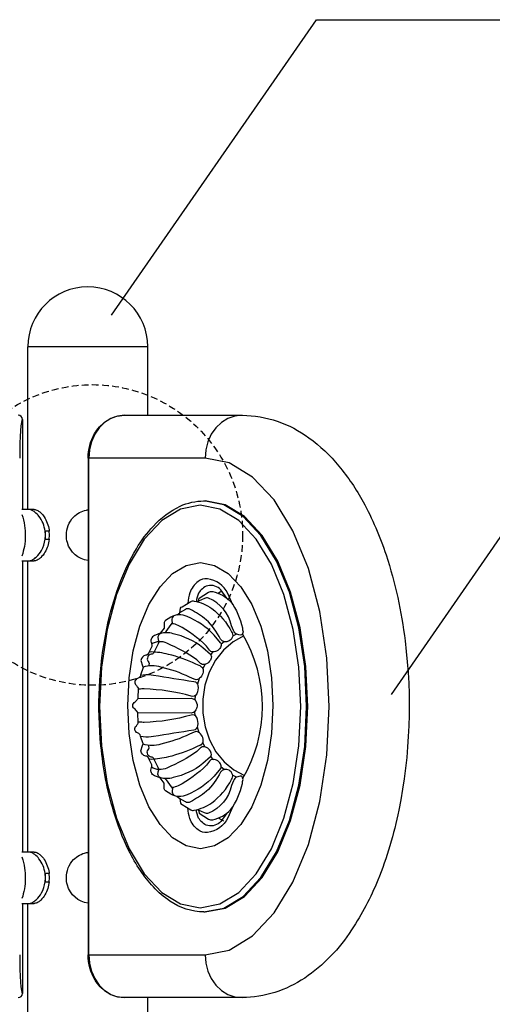
# Model space of a CAD drawing. Extents: x 0 to 12600, y 0 to 8910.
# Drawn here: x 2534 to 2885, y 1604 to 2334 of the extents above; entities that cross this region are included whole.
import ezdxf

# ---------------------------------------------------------------- set-up
doc = ezdxf.new("R2010")
doc.units = 0
doc.header["$LTSCALE"] = 10
doc.linetypes.add('HIDDENX2', pattern=[0.75, 0.5, -0.25])
doc.layers.get('0').update_dxf_attribs({"linetype": 'CONTINUOUS'})
doc.layers.get('DEFPOINTS').update_dxf_attribs({"color": 252, "linetype": 'CONTINUOUS'})
for name, color, linetype in [('D-STR', 1, 'CONTINUOUS'), ('D-STR-DIM', 7, 'CONTINUOUS'), ('D-STR-HTXT', 7, 'CONTINUOUS')]:
    doc.layers.add(name, color=color, linetype=linetype)
doc.styles.add('STYLE_0', font='romans.shx', dxfattribs={"width": 0.6, "bigfont": 'bigfont.shx'})
doc.dimstyles.new('S-30-_XXX_', dxfattribs={"dimscale": 30, "dimtxt": 2.5, "dimasz": 0.5, "dimexe": 0, "dimexo": 2, "dimgap": 0, "dimtad": 1, "dimrnd": 10, "dimblk": 'DOT', "dimcen": 0, "dimclrd": 256, "dimclre": 256, "dimclrt": 256, "dimazin": 3, "dimtfac": 0.05, "dimtix": 1, "dimtmove": 0, "dimatfit": 3})

# ---------------------------------------------------------------- blocks, each defined once
blk = doc.blocks.new('_DOT')
at = {"color": 0, "linetype": 'BYBLOCK'}
blk.add_line((-0.5, 0), (-1, 0), dxfattribs=at)
at = {"color": 0, "linetype": 'BYBLOCK', "const_width": 0.5}
blk.add_lwpolyline([(-0.25, 0, 1), (0.25, 0, 1)], format="xyb", close=True, dxfattribs=at)
blk = doc.blocks.new('*D9')
at = {"layer": 'D-STR-DIM'}
for p, q in [((2524.74, 2135.7), (1795.02, 2135.7)), ((1795.02, 1532.75), (1795.02, 2120.7))]:
    blk.add_line(p, q, dxfattribs=at)
at = {"layer": 'DEFPOINTS', "color": 0, "linetype": 'CONTINUOUS'}
for p in [(1795.02, 2135.7), (2584.74, 2135.7), (2540.29, 1517.75)]:
    blk.add_point(p, dxfattribs=at)
at = {"layer": 'D-STR-DIM', "linetype": 'CONTINUOUS', "xscale": 15, "yscale": 15, "zscale": 15}
for p, rotation in [((1795.02, 2135.7), 90), ((1795.02, 1517.75), 270)]:
    blk.add_blockref('_DOT', p, dxfattribs=dict(at, rotation=rotation))
at = {"layer": 'D-STR-DIM', "style": 'STYLE_0', "width": 0.6}
blk.add_text('(620)', height=75, rotation=90, dxfattribs=at).set_placement((1762.87, 1732.44))

msp = doc.modelspace()

# ---------------------------------------------------------------- linework, layer by layer
at = {"layer": 'D-STR'}
for p, q in [((2540.29, 1970.604), (2540.29, 2091.254)), ((2629.19, 2091.254), (2540.29, 2091.254)), ((2629.19, 2040.454), (2629.19, 2091.254)), ((2536.28, 2037.279), (2536.28, 1970.604)), ((2611.913, 2040.454), (2699.222, 2040.454)), ((2584.991, 2008.704), (2584.991, 1640.404)), ((2671.726, 2008.704), (2584.991, 2008.704)), ((2585.416, 1640.404), (2585.416, 2008.704)), ((2670.846, 1976.954), (2671.726, 1976.954)), ((2545.085, 1970.604), (2535.943, 1970.604)), ((2553.107, 1954.622), (2553.107, 1948.487)), ((2556.168, 1954.622), (2553.107, 1954.622)), ((2553.107, 1948.487), (2556.168, 1948.487)), ((2535.943, 1932.504), (2545.085, 1932.504)), ((2536.28, 1932.504), (2536.28, 1716.604)), ((2540.29, 1716.604), (2540.29, 1932.504)), ((2545.085, 1716.604), (2535.943, 1716.604)), ((2553.107, 1700.622), (2553.107, 1694.487)), ((2556.168, 1700.622), (2553.107, 1700.622)), ((2553.107, 1694.487), (2556.168, 1694.487)), ((2535.943, 1678.504), (2545.085, 1678.504)), ((2536.28, 1678.504), (2536.28, 1611.83)), ((2540.29, 757.754), (2540.29, 1678.504)), ((2670.846, 1672.154), (2671.726, 1672.154)), ((2584.991, 1640.404), (2671.726, 1640.404)), ((2699.222, 1608.654), (2611.913, 1608.654)), ((2629.19, 757.754), (2629.19, 1608.654))]:
    msp.add_line(p, q, dxfattribs=at)
at = {"layer": 'D-STR', "linetype": 'CONTINUOUS'}
for p, q in [((2684.213, 1909.936), (2681.586, 1908.477)), ((2695.133, 1878.145), (2692.168, 1876.593)), ((2685.773, 1872.58), (2683.682, 1870.638)), ((2671.549, 1855.747), (2670.083, 1852.391)), ((2667.362, 1845.188), (2666.151, 1841.063)), ((2664.445, 1832.645), (2664.08, 1829.572)), ((2664.445, 1817.66), (2664.08, 1820.734)), ((2667.362, 1805.118), (2666.151, 1809.243)), ((2671.549, 1794.559), (2670.083, 1797.915)), ((2685.773, 1777.725), (2683.682, 1779.668)), ((2695.133, 1772.161), (2692.168, 1773.713)), ((2685.733, 1739.526), (2681.586, 1741.828))]:
    msp.add_line(p, q, dxfattribs=at)
at = {"layer": 'D-STR'}
for points in [[(2536.28, 2037.279, 0.4142054), (2533.097, 2040.454)], [(2584.991, 2008.704, -0.1333715), (2589.835, 2026.894, -0.1040185), (2597.96, 2035.869, -0.1563401), (2611.913, 2040.454)], [(2699.222, 2040.454, -0.1574713), (2748.705, 2023.773, -0.0644358), (2770.941, 2002.846, -0.0480956), (2788.861, 1976.341, -0.0455984), (2805.897, 1936.92, -0.0495313), (2820.04, 1873.243, -0.0808157), (2815.379, 1747.647, -0.0460462), (2799.773, 1695.678, -0.0504384), (2780.399, 1658.895, -0.1008641), (2745.594, 1623.191, -0.1459775), (2699.222, 1608.654)], [(2670.846, 1672.154, -0.148889), (2645.691, 1680.212, -0.0602194), (2633.356, 1690.782, -0.0403866), (2623.766, 1702.921, -0.0328179), (2615.248, 1717.619, -0.0435446), (2603.808, 1746.927, -0.0480613), (2594.509, 1795.128, -0.0747281), (2598.804, 1882.304, -0.0371391), (2607.94, 1914.551, -0.0471406), (2620.801, 1941.557, -0.0512174), (2633.356, 1958.328, -0.100206), (2653.198, 1973.049, -0.1051381), (2670.846, 1976.954)], [(2535.943, 1966.988, -0.0383375), (2537.893, 1958.741, -0.0830539), (2537.711, 1943.263, -0.0337024), (2535.943, 1936.121)], [(2553.107, 1954.622, 0.133438), (2548.53, 1965.654, 0.0620707), (2545.505, 1968.679, 0.0543453), (2543.4, 1969.971, 0.0560136), (2541.856, 1970.494, 0.0499412), (2540.836, 1970.604)], [(2545.085, 1970.604, -0.0693181), (2546.249, 1970.432, -0.0603409), (2547.717, 1969.8, -0.0561197), (2549.68, 1968.346, -0.0610723), (2552.405, 1965.115, -0.1084109), (2556.059, 1955.432, -0.0079202), (2556.168, 1954.622)], [(2568.884, 1951.554, -0.1947155), (2574.194, 1964.983, -0.1498101), (2583.728, 1970.153, -0.015244), (2584.991, 1970.377)], [(2584.991, 1932.732, -0.3030631), (2569.631, 1946.127, -0.0674248), (2568.884, 1951.554)], [(2540.836, 1932.504, 0.0700079), (2542.285, 1932.721, 0.0584785), (2544.091, 1933.492, 0.060649), (2546.685, 1935.433, 0.0767365), (2550.391, 1940.255, 0.0944505), (2553.107, 1948.487)], [(2556.168, 1948.487, -0.1035954), (2552.982, 1938.914, -0.0676842), (2549.907, 1934.974, -0.0532676), (2547.936, 1933.438, -0.0564888), (2546.453, 1932.74, -0.066277), (2545.271, 1932.509, -0.0124253), (2545.085, 1932.504)], [(2553.107, 1700.622, 0.133438), (2548.53, 1711.654, 0.0620707), (2545.505, 1714.679, 0.0543453), (2543.4, 1715.971, 0.0560136), (2541.856, 1716.494, 0.0499412), (2540.836, 1716.604)], [(2545.085, 1716.604, -0.0693181), (2546.249, 1716.432, -0.0603409), (2547.717, 1715.8, -0.0561197), (2549.68, 1714.346, -0.0610723), (2552.405, 1711.115, -0.1084109), (2556.059, 1701.432, -0.0079202), (2556.168, 1700.622)], [(2568.884, 1697.554, -0.1947155), (2574.194, 1710.983, -0.1498101), (2583.728, 1716.153, -0.015244), (2584.991, 1716.377)], [(2535.943, 1712.988, -0.0383375), (2537.893, 1704.741, -0.0830539), (2537.711, 1689.263, -0.0337024), (2535.943, 1682.121)], [(2540.836, 1678.504, 0.0700079), (2542.285, 1678.721, 0.0584785), (2544.091, 1679.492, 0.060649), (2546.685, 1681.433, 0.0767365), (2550.391, 1686.255, 0.0944505), (2553.107, 1694.487)], [(2556.168, 1694.487, -0.1035954), (2552.982, 1684.914, -0.0676842), (2549.907, 1680.974, -0.0532676), (2547.936, 1679.438, -0.0564888), (2546.453, 1678.74, -0.066277), (2545.271, 1678.509, -0.0124253), (2545.085, 1678.504)], [(2584.991, 1678.732, -0.3030631), (2569.631, 1692.127, -0.0674248), (2568.884, 1697.554)], [(2611.913, 1608.654, -0.1502763), (2598.527, 1612.848, -0.1056303), (2590.212, 1621.594, -0.1396894), (2584.991, 1640.404)], [(2533.097, 1608.654, 0.4141245), (2536.28, 1611.83)]]:
    msp.add_lwpolyline(points, format="xyb", dxfattribs=at)
for points in [[(2536.28, 2037.279), (2535.888, 2036.768), (2535.511, 2035.167), (2535.163, 2032.54), (2534.857, 2028.988), (2534.607, 2024.649), (2534.42, 2019.691), (2534.305, 2014.306), (2534.267, 2008.704)], [(2611.913, 2040.454), (2606.744, 2039.844), (2601.773, 2038.038), (2597.192, 2035.104), (2593.177, 2031.155), (2589.882, 2026.344), (2587.433, 2020.855), (2585.925, 2014.899), (2585.416, 2008.704)], [(2699.222, 2040.454), (2693.858, 2039.844), (2688.699, 2038.038), (2683.946, 2035.104), (2679.779, 2031.155), (2676.359, 2026.344), (2673.819, 2020.855), (2672.254, 2014.899), (2671.726, 2008.704)], [(2671.726, 1640.404), (2689.688, 1643.943), (2706.961, 1654.422), (2722.88, 1671.439), (2736.832, 1694.341), (2748.283, 1722.246), (2756.792, 1754.083), (2762.031, 1788.629), (2763.801, 1824.554), (2762.031, 1860.48), (2756.792, 1895.026), (2748.283, 1926.863), (2736.832, 1954.768), (2722.88, 1977.67), (2706.961, 1994.687), (2689.688, 2005.166), (2671.726, 2008.704)], [(2670.846, 1672.154), (2685.712, 1675.083), (2700.006, 1683.755), (2713.18, 1697.839), (2724.727, 1716.791), (2734.204, 1739.886), (2741.245, 1766.234), (2745.581, 1794.823), (2747.046, 1824.554), (2745.581, 1854.286), (2741.245, 1882.875), (2734.204, 1909.223), (2724.727, 1932.318), (2713.18, 1951.27), (2700.006, 1965.354), (2685.712, 1974.026), (2670.846, 1976.954)], [(2671.726, 1672.154), (2686.591, 1675.083), (2700.886, 1683.755), (2714.06, 1697.839), (2725.607, 1716.791), (2735.084, 1739.886), (2742.125, 1766.234), (2746.461, 1794.823), (2747.926, 1824.554), (2746.461, 1854.286), (2742.125, 1882.875), (2735.084, 1909.223), (2725.607, 1932.318), (2714.06, 1951.27), (2700.886, 1965.354), (2686.591, 1974.026), (2671.726, 1976.954)], [(2553.107, 1948.487), (2553.298, 1951.554), (2553.107, 1954.622)], [(2556.168, 1948.487), (2556.359, 1951.554), (2556.168, 1954.622)], [(2553.107, 1694.487), (2553.298, 1697.554), (2553.107, 1700.622)], [(2556.168, 1694.487), (2556.359, 1697.554), (2556.168, 1700.622)], [(2534.267, 1640.404), (2534.305, 1634.803), (2534.42, 1629.418), (2534.607, 1624.46), (2534.857, 1620.121), (2535.163, 1616.569), (2535.511, 1613.942), (2535.888, 1612.341), (2536.28, 1611.83)], [(2585.416, 1640.404), (2585.925, 1634.21), (2587.433, 1628.254), (2589.882, 1622.765), (2593.177, 1617.954), (2597.192, 1614.005), (2601.773, 1611.071), (2606.744, 1609.265), (2611.913, 1608.654)], [(2671.726, 1640.404), (2672.254, 1634.21), (2673.819, 1628.254), (2676.359, 1622.765), (2679.779, 1617.954), (2683.946, 1614.005), (2688.699, 1611.071), (2693.858, 1609.265), (2699.222, 1608.654)]]:
    msp.add_lwpolyline(points, dxfattribs=at)
msp.add_lwpolyline([(2668.096, 1973.779), (2653.54, 1970.912), (2639.543, 1962.42), (2626.644, 1948.631), (2615.337, 1930.072), (2606.058, 1907.459), (2599.163, 1881.66), (2594.917, 1853.667), (2593.484, 1824.554), (2594.917, 1795.442), (2599.163, 1767.449), (2606.058, 1741.65), (2615.337, 1719.036), (2626.644, 1700.478), (2639.543, 1686.689), (2653.54, 1678.197), (2668.096, 1675.329), (2682.652, 1678.197), (2696.649, 1686.689), (2709.548, 1700.478), (2720.855, 1719.036), (2730.134, 1741.65), (2737.029, 1767.449), (2741.275, 1795.442), (2742.709, 1824.554), (2741.275, 1853.667), (2737.029, 1881.66), (2730.134, 1907.459), (2720.855, 1930.072), (2709.548, 1948.631), (2696.649, 1962.42), (2682.652, 1970.912)], close=True, dxfattribs=at)
at = {"layer": 'D-STR', "linetype": 'CONTINUOUS'}
msp.add_lwpolyline([(2668.21, 1931.209), (2678.713, 1929.171), (2688.812, 1923.136), (2698.12, 1913.335), (2706.278, 1900.146), (2712.974, 1884.075), (2717.949, 1865.739), (2721.012, 1845.843), (2722.047, 1825.153), (2721.012, 1804.462), (2717.949, 1784.567), (2712.974, 1766.231), (2706.278, 1750.16), (2698.12, 1736.97), (2688.812, 1727.17), (2678.713, 1721.134), (2668.21, 1719.097), (2657.707, 1721.134), (2647.607, 1727.17), (2638.3, 1736.97), (2630.141, 1750.16), (2623.446, 1766.231), (2618.471, 1784.567), (2615.407, 1804.462), (2614.373, 1825.153), (2615.407, 1845.843), (2618.471, 1865.739), (2623.446, 1884.075), (2630.141, 1900.146), (2638.3, 1913.335), (2647.607, 1923.136), (2657.707, 1929.171)], close=True, dxfattribs=at)
for points in [[(2692.291, 1900.004), (2688.516, 1908.307, 0.2651881), (2673.405, 1919.222, 0.1968066), (2666.486, 1917.221, 0.1398543), (2660.479, 1908.853, 0.0704646), (2658.875, 1901.103, 0.0704646)], [(2687.835, 1904.924), (2683.418, 1911.036, 0.2598615), (2673.66, 1914.08, 0.1785792), (2666.851, 1908.489, 0.1024631), (2665.314, 1902.323, 0.1024631)], [(2665.769, 1902.209), (2666.764, 1902.549), (2667.444, 1904.89), (2674.321, 1909.269, -0.2141233), (2677.42, 1909.722, -0.1514259), (2690.645, 1902.398, -0.1057563), (2699.412, 1882.765, 0.0745275), (2699.865, 1879.82, -0.2913084), (2698.656, 1877.555, -0.1357246), (2695.104, 1878.159, -0.2087761), (2692.837, 1880.802), (2691.325, 1884.426, 0.2434731), (2674.321, 1904.89, 0.2796172), (2671.223, 1904.512), (2666.764, 1902.549)], [(2650.981, 1892.457), (2652.979, 1894.086), (2653.599, 1897.415, -0.3102771), (2654.684, 1898.499), (2661.039, 1902.448, -0.23842), (2663.674, 1902.68, -0.1028202), (2676.664, 1897.263, -0.1094719), (2691.401, 1879.971, -0.4704506), (2689.479, 1873.102, -0.4028066), (2683.125, 1874.496, 0.0914713), (2672.585, 1888.82, 0.0384651), (2660.961, 1896.563, 0.2829545), (2657.164, 1896.409), (2652.74, 1893.891)], [(2641.848, 1879.248), (2642.861, 1880.073), (2646.65, 1885.388), (2647.515, 1886.583), (2647.382, 1888.244, -0.2036098), (2648.573, 1891.818)], [(2683.274, 1871.777), (2678.429, 1877.483, 0.1155005), (2658.351, 1891.167, 0.2756553), (2646.384, 1890.702, -0.731262)], [(2646.384, 1890.702), (2642.462, 1888.244, 0.2805667), (2641.398, 1886.118), (2641.465, 1882.73), (2638.508, 1878.791)], [(2675.052, 1866.296), (2672.778, 1869.312, 0.0806812), (2651.769, 1884.524, 0.1098397), (2647.003, 1885.875, 0.1098397)], [(2638.508, 1878.791), (2634.945, 1877.433, 0.1300149), (2632.271, 1875.512, 0.2176417), (2631.602, 1873.008, 0.0070008), (2632.354, 1868.917), (2629.848, 1863.991, -0.2428237), (2627.759, 1862.489, 0.3489489), (2624.166, 1858.648), (2625.336, 1854.641), (2625.921, 1853.556), (2623.917, 1847.783)], [(2641.247, 1879.21), (2639.039, 1878.685, 0.4360797), (2636.866, 1874.844, -0.0460848), (2637.451, 1872.173), (2636.866, 1870.921), (2633.775, 1864.492, -0.3238896), (2631.77, 1863.407, 0.5239146), (2629.43, 1857.98, -0.3395034), (2629.733, 1854.522, -1.5438713)], [(2675.669, 1863.206), (2670.003, 1868.097, 0.1155005), (2648.057, 1878.524, 0.1267894), (2638.508, 1878.791, 0.1267894)], [(2668.389, 1856.523), (2665.678, 1859.153, 0.0491192), (2643.467, 1871.422, 0.2552127), (2631.994, 1870.799, 0.2552127)], [(2668.513, 1854.313), (2664.765, 1856.023, 0.0436468), (2644.557, 1863.188, 0.0576861), (2631.683, 1864.979, 0.1462989), (2630.134, 1864.554, 0.1462989)], [(2663.624, 1844.706), (2660.202, 1846.334, 0.05389), (2639.016, 1853.743, 0.132808), (2625.787, 1853.803, 0.132808)], [(2623.917, 1847.783), (2623.474, 1846.836, -0.2338869), (2621.577, 1845.319, 0.5710087), (2620.755, 1840.139, -0.0620843), (2622.02, 1838.244), (2621.957, 1830.347)], [(2623.925, 1847.808), (2625.75, 1848.036, -0.0743482), (2633.591, 1847.846, 0.0074049), (2663.371, 1843.108, -0.3325081), (2666.469, 1840.013)], [(2666.469, 1840.013, -0.1461401), (2665.584, 1834.011, -0.3798013), (2661.348, 1832.179, 0.0614952), (2626.635, 1837.549, 0.0115347), (2622.905, 1837.422, 0.1331309), (2622.011, 1837.124, 0.1331309)], [(2622.097, 1819.736), (2620.882, 1821.312, 0.0217784), (2619.87, 1822.513, -0.652687), (2619.87, 1827.946, 0.0072925), (2621.451, 1829.715), (2622.098, 1830.57)], [(2622.098, 1830.57), (2661.302, 1830.635, -0.2017453), (2664.266, 1829.393, -0.197738), (2665.774, 1824.787, -0.1467312), (2664.319, 1821.376, -0.2861459), (2661.302, 1819.671), (2622.097, 1819.736)], [(2623.917, 1802.523), (2623.474, 1803.47, 0.2338869), (2621.577, 1804.986, -0.5710087), (2620.755, 1810.167, 0.0620843), (2622.02, 1812.062), (2621.957, 1819.959)], [(2666.469, 1810.293, 0.1461401), (2665.584, 1816.295, 0.3798013), (2661.348, 1818.127, -0.0614952), (2626.635, 1812.757, -0.0115347), (2622.905, 1812.883, -0.1331309), (2622.011, 1813.181, -0.1331309)], [(2623.925, 1802.498), (2625.75, 1802.27, 0.0743482), (2633.591, 1802.459, -0.0074049), (2663.371, 1807.198, 0.3325081), (2666.469, 1810.293)], [(2663.624, 1805.6), (2660.202, 1803.971, -0.05389), (2639.016, 1796.563, -0.132808), (2625.787, 1796.503, -0.132808)], [(2638.508, 1771.515), (2634.945, 1772.873, -0.1300149), (2632.271, 1774.793, -0.2176417), (2631.602, 1777.298, -0.0070008), (2632.354, 1781.389), (2629.848, 1786.315, 0.2428237), (2627.759, 1787.817, -0.3489489), (2624.166, 1791.658), (2625.336, 1795.665), (2625.921, 1796.75), (2623.917, 1802.523)], [(2641.247, 1771.096), (2639.039, 1771.621, -0.4360797), (2636.866, 1775.461, 0.0460848), (2637.451, 1778.133), (2636.866, 1779.385), (2633.775, 1785.814, 0.3238896), (2631.77, 1786.899, -0.5239146), (2629.43, 1792.326, 0.3395034), (2629.733, 1795.783, 1.5438713)], [(2668.513, 1795.993), (2664.765, 1794.283, -0.0436468), (2644.557, 1787.118, -0.0576861), (2631.683, 1785.327, -0.1462989), (2630.134, 1785.751, -0.1462989)], [(2668.389, 1793.783), (2665.678, 1791.153, -0.0491192), (2643.467, 1778.884, -0.2552127), (2631.994, 1779.507, -0.2552127)], [(2675.669, 1787.1), (2670.003, 1782.209, -0.1155005), (2648.057, 1771.781, -0.1267894), (2638.508, 1771.515, -0.1267894)], [(2675.052, 1784.01), (2672.778, 1780.994, -0.0806812), (2651.769, 1765.782, -0.1098397), (2647.003, 1764.431, -0.1098397)], [(2683.274, 1778.529), (2678.429, 1772.823, -0.1155005), (2658.351, 1759.139, -0.2756553), (2646.384, 1759.604, 0.731262)], [(2650.981, 1757.849), (2652.979, 1756.22), (2653.599, 1752.891, 0.3102771), (2654.684, 1751.807), (2661.039, 1747.858, 0.23842), (2663.674, 1747.625, 0.1028202), (2676.664, 1753.043, 0.1094719), (2691.401, 1770.335, 0.4704506), (2689.479, 1777.204, 0.4028066), (2683.125, 1775.81, -0.0914713), (2672.585, 1761.485, -0.0384651), (2660.961, 1753.742, -0.2829545), (2657.164, 1753.897), (2652.74, 1756.415)], [(2646.384, 1759.604), (2642.462, 1762.062, -0.2805667), (2641.398, 1764.188), (2641.465, 1767.575), (2638.508, 1771.515)], [(2641.848, 1771.057), (2642.861, 1770.233), (2646.65, 1764.918), (2647.515, 1763.723), (2647.382, 1762.062, 0.2036098), (2648.573, 1758.488)], [(2665.769, 1748.097), (2666.764, 1747.757), (2667.444, 1745.416), (2674.321, 1741.036, 0.2141233), (2677.42, 1740.583, 0.1514259), (2690.645, 1747.908, 0.1057563), (2699.412, 1767.541, -0.0745275), (2699.865, 1770.486, 0.2913084), (2698.656, 1772.751, 0.1357246), (2695.104, 1772.147, 0.2087761), (2692.837, 1769.504), (2691.325, 1765.88, -0.2434731), (2674.321, 1745.416, -0.2796172), (2671.223, 1745.794), (2666.764, 1747.757)], [(2692.291, 1750.302), (2688.516, 1741.999, -0.2651881), (2673.405, 1731.084, -0.1968066), (2666.486, 1733.085, -0.1398543), (2660.479, 1741.453, -0.0704646), (2658.875, 1749.203, -0.0704646)], [(2687.835, 1745.382), (2683.418, 1739.27, -0.2598615), (2673.66, 1736.226, -0.1785792), (2666.851, 1741.817, -0.1024631), (2665.314, 1747.982, -0.1024631)]]:
    msp.add_lwpolyline(points, format="xyb", dxfattribs=at)
for points in [[(2700.37, 1876.82), (2692.476, 1872.442), (2685.417, 1866.351), (2679.449, 1858.768), (2674.788, 1849.967), (2671.603, 1840.268), (2670.009, 1830.02), (2670.064, 1819.597), (2671.766, 1809.374), (2675.053, 1799.724), (2679.806, 1790.994), (2685.854, 1783.502), (2692.976, 1777.518), (2700.915, 1773.261)], [(2683.237, 1871.833), (2683.55, 1871.216), (2683.693, 1870.514), (2683.66, 1869.755), (2683.452, 1868.968), (2683.077, 1868.184), (2682.55, 1867.432), (2681.891, 1866.744), (2681.126, 1866.144), (2680.285, 1865.657), (2679.4, 1865.301), (2678.505, 1865.091), (2677.637, 1865.034), (2676.827, 1865.133), (2676.109, 1865.383), (2675.509, 1865.776), (2675.052, 1866.296)], [(2675.623, 1863.255), (2676.028, 1862.694), (2676.278, 1862.023), (2676.362, 1861.267), (2676.278, 1860.458), (2676.028, 1859.625), (2675.623, 1858.801), (2675.078, 1858.019), (2674.414, 1857.309), (2673.658, 1856.698), (2672.838, 1856.21), (2671.987, 1855.864), (2671.138, 1855.674), (2670.323, 1855.647), (2669.574, 1855.784), (2668.921, 1856.08), (2668.389, 1856.523)], [(2668.292, 1854.414), (2668.97, 1854.023), (2669.532, 1853.452), (2669.955, 1852.723), (2670.224, 1851.866), (2670.326, 1850.915), (2670.258, 1849.907), (2670.023, 1848.884), (2669.629, 1847.885), (2669.094, 1846.952), (2668.437, 1846.121), (2667.686, 1845.425), (2666.871, 1844.892), (2666.023, 1844.544), (2665.177, 1844.394), (2664.367, 1844.449), (2663.624, 1844.706)], [(2668.292, 1795.892), (2668.97, 1796.283), (2669.532, 1796.854), (2669.955, 1797.583), (2670.224, 1798.44), (2670.326, 1799.391), (2670.258, 1800.399), (2670.023, 1801.422), (2669.629, 1802.42), (2669.094, 1803.354), (2668.437, 1804.185), (2667.686, 1804.881), (2666.871, 1805.414), (2666.023, 1805.762), (2665.177, 1805.911), (2664.367, 1805.857), (2663.624, 1805.6)], [(2675.623, 1787.051), (2676.028, 1787.612), (2676.278, 1788.283), (2676.362, 1789.038), (2676.278, 1789.848), (2676.028, 1790.681), (2675.623, 1791.505), (2675.078, 1792.287), (2674.414, 1792.997), (2673.658, 1793.608), (2672.838, 1794.096), (2671.987, 1794.442), (2671.138, 1794.632), (2670.323, 1794.659), (2669.574, 1794.522), (2668.921, 1794.226), (2668.389, 1793.783)], [(2683.237, 1778.473), (2683.55, 1779.09), (2683.693, 1779.791), (2683.66, 1780.551), (2683.452, 1781.338), (2683.077, 1782.122), (2682.55, 1782.873), (2681.891, 1783.562), (2681.126, 1784.162), (2680.285, 1784.649), (2679.4, 1785.005), (2678.505, 1785.215), (2677.637, 1785.272), (2676.827, 1785.173), (2676.109, 1784.923), (2675.509, 1784.53), (2675.052, 1784.01)]]:
    msp.add_lwpolyline(points, dxfattribs=at)
at = {"layer": 'D-STR'}
msp.add_arc((2584.74, 2091.254), 44.45, 0, 180, dxfattribs=at)
at = {"layer": 'D-STR', "linetype": 'CONTINUOUS'}
for centre, radius, start, end in [((2608.461, 1824.554), 105.73, 329.467994, 30.576874), ((2680.119, 1861.497), 4.187, 122.353986, 164.801614), ((2680.119, 1788.809), 4.187, 195.198386, 237.646014)]:
    msp.add_arc(centre, radius, start, end, dxfattribs=at)
at = {"layer": 'D-STR-HTXT'}
for points in [[(2602.263, 2114.605), (2754.247, 2333.788), (2940.825, 2333.788)], [(2809.834, 1833.488), (2961.818, 2052.671), (3407.195, 2052.671)]]:
    msp.add_lwpolyline(points, dxfattribs=at)
at = {"layer": 'D-STR-HTXT', "linetype": 'HIDDENX2'}
msp.add_circle((2588.126, 1951.709), 111.464, dxfattribs=at)

# ---------------------------------------------------------------- dimensions: what is measured, and where the dimension line sits
at = {"layer": 'D-STR-DIM', "linetype": 'CONTINUOUS'}
dim = msp.add_linear_dim(base=(1795.016, 2135.704), p1=(2540.29, 1517.754), p2=(2584.74, 2135.704), angle=90, dimstyle='S-30-_XXX_', override={"dimpost": '(<>)', "dimse1": 1}, dxfattribs=at)
dim.commit()
dim.dimension.update_dxf_attribs({"geometry": '*D9', "text_midpoint": (1737.873, 1826.729)})

doc.saveas('drawing.dxf')
